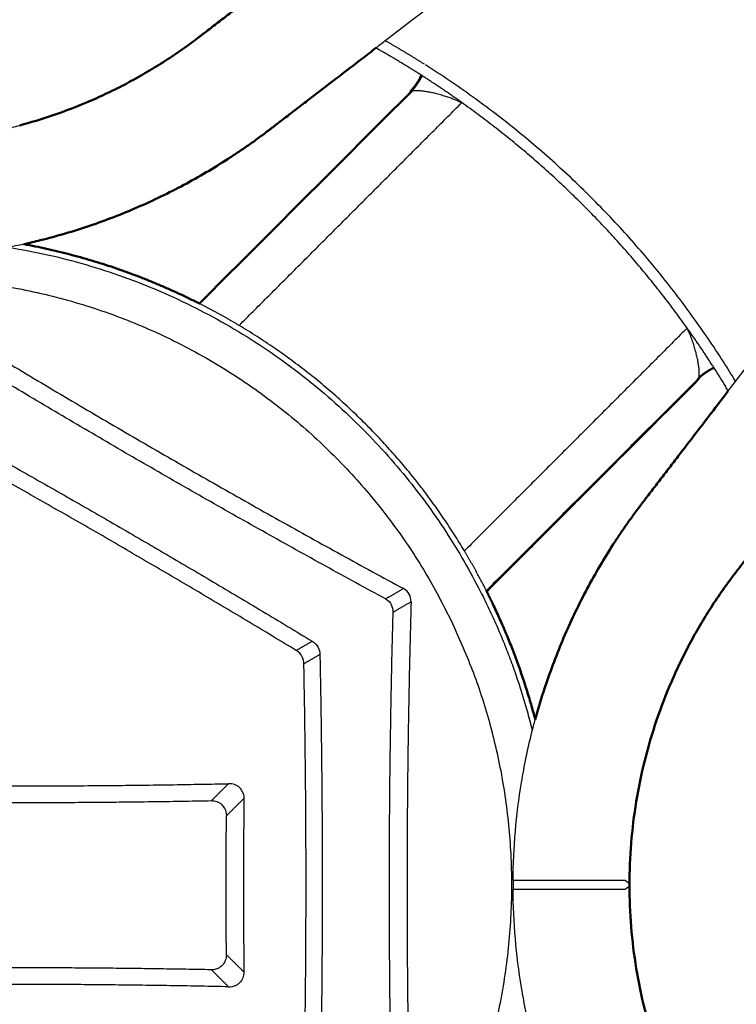
# Model space of a CAD drawing. Units: millimetres. Extents: x 0 to 1901, y 0 to 2179.
# Drawn here: x 448 to 473, y 2012 to 2046 of the extents above; entities that cross this region are included whole.
import ezdxf

# ---------------------------------------------------------------- set-up
doc = ezdxf.new("R2010")
doc.units = ezdxf.units.MM
doc.header["$MEASUREMENT"] = 0
doc.layers.add('PROIEZIONI 2D$Visible$Curves', color=7, linetype='Continuous', true_color=0x000000)
doc.layers.add('PROIEZIONI 2D$Visible$SceneSilhouetteCurves', color=7, linetype='Continuous', lineweight=50, true_color=0x000000)

msp = doc.modelspace()

# ---------------------------------------------------------------- linework, layer by layer
at = {"layer": 'PROIEZIONI 2D$Visible$Curves', "color": 151, "lineweight": -3, "true_color": 0x66b2ff}
for points, knots in [([(482.3, 2061.587), (481.248, 2060.78), (480.196, 2059.973), (479.144, 2059.165), (478.092, 2058.358), (477.039, 2057.551), (475.987, 2056.743), (474.935, 2055.936), (473.883, 2055.129), (472.831, 2054.321), (471.779, 2053.514), (470.727, 2052.707), (469.674, 2051.9), (468.622, 2051.092), (467.57, 2050.285), (466.518, 2049.478), (465.992, 2049.074), (465.466, 2048.67), (464.94, 2048.267), (464.414, 2047.863), (463.888, 2047.459), (463.362, 2047.056), (462.836, 2046.652), (462.309, 2046.248), (461.783, 2045.845), (461.52, 2045.643), (461.257, 2045.441), (460.994, 2045.239), (460.892, 2045.16), (460.789, 2045.082), (460.686, 2045.003)], [0, 0, 0, 0, 3.978508, 3.978508, 3.978508, 7.957025, 7.957025, 7.957025, 11.935541, 11.935541, 11.935541, 15.914057, 15.914057, 15.914057, 19.892574, 19.892574, 19.892574, 21.881832, 21.881832, 21.881832, 23.87109, 23.87109, 23.87109, 25.860348, 25.860348, 25.860348, 26.854977, 26.854977, 26.854977, 27.243444, 27.243444, 27.243444, 27.243444]), ([(472.799, 2033.223), (472.829, 2033.263), (472.86, 2033.303), (472.891, 2033.343), (473.093, 2033.606), (473.294, 2033.869), (473.496, 2034.132), (473.9, 2034.658), (474.304, 2035.184), (474.707, 2035.71), (475.111, 2036.236), (475.514, 2036.762), (475.918, 2037.288), (476.322, 2037.814), (476.725, 2038.34), (477.129, 2038.867), (477.936, 2039.919), (478.744, 2040.971), (479.551, 2042.023), (480.358, 2043.075), (481.166, 2044.127), (481.973, 2045.179), (482.78, 2046.232), (483.587, 2047.284), (484.395, 2048.336), (485.202, 2049.388), (486.009, 2050.44), (486.817, 2051.492), (487.624, 2052.544), (488.431, 2053.597), (489.239, 2054.649)], [18.964219, 18.964219, 18.964219, 18.964219, 19.115151, 19.115151, 19.115151, 20.10978, 20.10978, 20.10978, 22.099038, 22.099038, 22.099038, 24.088296, 24.088296, 24.088296, 26.077554, 26.077554, 26.077554, 30.056071, 30.056071, 30.056071, 34.034587, 34.034587, 34.034587, 38.013103, 38.013103, 38.013103, 41.99162, 41.99162, 41.99162, 45.970136, 45.970136, 45.970136, 45.970136]), ([(443.9, 2041.749), (444.86, 2041.749), (445.819, 2041.827), (446.766, 2041.984), (447.24, 2042.062), (447.71, 2042.159), (448.176, 2042.276), (448.264, 2042.298), (448.351, 2042.321), (448.439, 2042.344)], [0, 0, 0, 0, 2.882813, 2.882813, 2.882813, 4.323019, 4.323019, 4.323019, 4.594804, 4.594804, 4.594804, 4.594804]), ([(448.585, 2038.263), (448.198, 2038.177), (447.809, 2038.102), (447.419, 2038.037), (446.306, 2037.853), (445.178, 2037.757), (444.05, 2037.749)], [41.243738, 41.243738, 41.243738, 41.243738, 42.432114, 42.432114, 42.432114, 45.820252, 45.820252, 45.820252, 45.820252]), ([(465.401, 2016.399), (465.408, 2017.527), (465.505, 2018.654), (465.689, 2019.767), (465.784, 2020.348), (465.904, 2020.926), (466.047, 2021.497), (466.084, 2021.643), (466.122, 2021.788), (466.162, 2021.933)], [0.149876, 0.149876, 0.149876, 0.149876, 3.538014, 3.538014, 3.538014, 5.305548, 5.305548, 5.305548, 5.75675, 5.75675, 5.75675, 5.75675]), ([(466.896, 2016.399), (466.491, 2016.399), (465.714, 2016.399), (465.401, 2016.399), (465.401, 2016.399)], [3.03096, 3.03096, 3.03096, 3.03096, 4.357561, 5.805903, 5.805903, 5.805903, 5.805903]), ([(469.251, 2016.399), (469.076, 2016.399), (468.424, 2016.399), (467.42, 2016.399), (466.934, 2016.399), (466.896, 2016.399)], [-11.620162, -11.620162, -11.620162, -11.620162, -10.167642, -8.715121, -8.589202, -8.589202, -8.589202, -8.589202]), ([(466.162, 2010.561), (466.123, 2010.707), (466.084, 2010.853), (466.047, 2011), (465.904, 2011.572), (465.784, 2012.149), (465.689, 2012.73), (465.505, 2013.843), (465.408, 2014.97), (465.401, 2016.099)], [40.210004, 40.210004, 40.210004, 40.210004, 40.66458, 40.66458, 40.66458, 42.432114, 42.432114, 42.432114, 45.820252, 45.820252, 45.820252, 45.820252]), ([(469.251, 2016.099), (469.075, 2016.099), (468.424, 2016.099), (466.98, 2016.099), (465.728, 2016.099), (465.401, 2016.099), (465.401, 2016.099)], [0, 0, 0, 0, 1.452489, 2.904978, 4.357466, 5.805776, 5.805776, 5.805776, 5.805776])]:
    msp.add_open_spline(points, degree=3, knots=knots, dxfattribs=at)
at = {"layer": 'PROIEZIONI 2D$Visible$Curves', "color": 151, "true_color": 0x66b2ff}
for points, knots in [([(448.439, 2042.344), (448.815, 2042.444), (449.188, 2042.557), (449.557, 2042.682), (450.011, 2042.837), (450.459, 2043.01), (450.9, 2043.2), (451.12, 2043.296), (451.338, 2043.396), (451.554, 2043.5), (451.77, 2043.605), (451.984, 2043.713), (452.196, 2043.826), (452.407, 2043.94), (452.617, 2044.057), (452.824, 2044.179), (453.03, 2044.3), (453.235, 2044.426), (453.436, 2044.556), (453.537, 2044.621), (453.637, 2044.687), (453.737, 2044.754), (453.836, 2044.821), (453.935, 2044.889), (454.033, 2044.959), (454.132, 2045.028), (454.229, 2045.098), (454.326, 2045.169), (454.374, 2045.204), (454.422, 2045.24), (454.47, 2045.276), (454.494, 2045.294), (454.518, 2045.313), (454.542, 2045.33), (454.565, 2045.348), (454.588, 2045.366), (454.613, 2045.385), (454.629, 2045.397), (454.646, 2045.41), (454.663, 2045.423), (454.679, 2045.436), (454.696, 2045.448), (454.712, 2045.461), (454.745, 2045.486), (454.778, 2045.511), (454.811, 2045.536), (454.876, 2045.587), (454.942, 2045.637), (455.008, 2045.688), (455.074, 2045.738), (455.139, 2045.789), (455.205, 2045.839), (455.271, 2045.89), (455.337, 2045.94), (455.402, 2045.991), (455.534, 2046.091), (455.665, 2046.192), (455.797, 2046.293), (455.929, 2046.394), (456.06, 2046.495), (456.192, 2046.596), (456.338, 2046.709), (456.485, 2046.821), (456.632, 2046.934)], [4.594804, 4.594804, 4.594804, 4.594804, 5.763225, 5.763225, 5.763225, 7.203432, 7.203432, 7.203432, 7.923384, 7.923384, 7.923384, 8.643336, 8.643336, 8.643336, 9.363287, 9.363287, 9.363287, 10.083239, 10.083239, 10.083239, 10.443196, 10.443196, 10.443196, 10.803153, 10.803153, 10.803153, 11.16311, 11.16311, 11.16311, 11.343086, 11.343086, 11.343086, 11.433074, 11.433074, 11.433074, 11.523061, 11.523061, 11.523061, 11.585226, 11.585226, 11.585226, 11.64739, 11.64739, 11.64739, 11.771719, 11.771719, 11.771719, 12.020376, 12.020376, 12.020376, 12.269033, 12.269033, 12.269033, 12.517691, 12.517691, 12.517691, 13.015005, 13.015005, 13.015005, 13.51232, 13.51232, 13.51232, 14.06764, 14.06764, 14.06764, 14.06764]), ([(460.686, 2045.003), (460.526, 2044.88), (460.365, 2044.757), (460.205, 2044.634), (459.942, 2044.432), (459.679, 2044.23), (459.416, 2044.028), (459.153, 2043.827), (458.89, 2043.625), (458.627, 2043.423), (458.495, 2043.322), (458.364, 2043.221), (458.232, 2043.12), (458.101, 2043.019), (457.969, 2042.918), (457.838, 2042.817), (457.772, 2042.767), (457.706, 2042.716), (457.641, 2042.666), (457.575, 2042.616), (457.509, 2042.565), (457.443, 2042.515), (457.378, 2042.464), (457.312, 2042.414), (457.246, 2042.363), (457.213, 2042.338), (457.18, 2042.313), (457.147, 2042.288), (457.131, 2042.275), (457.115, 2042.262), (457.098, 2042.25), (457.082, 2042.237), (457.065, 2042.224), (457.049, 2042.212), (457.019, 2042.189), (456.99, 2042.167), (456.961, 2042.145), (456.932, 2042.123), (456.902, 2042.1), (456.873, 2042.078), (456.814, 2042.034), (456.755, 2041.99), (456.696, 2041.947), (456.577, 2041.859), (456.457, 2041.773), (456.337, 2041.689), (456.217, 2041.604), (456.095, 2041.52), (455.973, 2041.438), (455.851, 2041.356), (455.728, 2041.275), (455.604, 2041.195), (455.357, 2041.035), (455.106, 2040.881), (454.852, 2040.731), (454.598, 2040.582), (454.342, 2040.438), (454.082, 2040.299), (453.822, 2040.16), (453.56, 2040.027), (453.294, 2039.899), (453.029, 2039.77), (452.761, 2039.648), (452.491, 2039.531), (451.951, 2039.296), (451.401, 2039.084), (450.843, 2038.895), (450.285, 2038.706), (449.72, 2038.539), (449.148, 2038.396), (448.961, 2038.349), (448.773, 2038.305), (448.585, 2038.263)], [27.243444, 27.243444, 27.243444, 27.243444, 27.849606, 27.849606, 27.849606, 28.844236, 28.844236, 28.844236, 29.838865, 29.838865, 29.838865, 30.336179, 30.336179, 30.336179, 30.833494, 30.833494, 30.833494, 31.082151, 31.082151, 31.082151, 31.330808, 31.330808, 31.330808, 31.579465, 31.579465, 31.579465, 31.703794, 31.703794, 31.703794, 31.765958, 31.765958, 31.765958, 31.828123, 31.828123, 31.828123, 31.938563, 31.938563, 31.938563, 32.049004, 32.049004, 32.049004, 32.269884, 32.269884, 32.269884, 32.711652, 32.711652, 32.711652, 33.153419, 33.153419, 33.153419, 33.595187, 33.595187, 33.595187, 34.478767, 34.478767, 34.478767, 35.362348, 35.362348, 35.362348, 36.245929, 36.245929, 36.245929, 37.129511, 37.129511, 37.129511, 38.897046, 38.897046, 38.897046, 40.66458, 40.66458, 40.66458, 41.243738, 41.243738, 41.243738, 41.243738]), ([(466.162, 2021.933), (466.277, 2022.356), (466.405, 2022.776), (466.546, 2023.191), (466.736, 2023.749), (466.948, 2024.299), (467.182, 2024.84), (467.299, 2025.11), (467.422, 2025.378), (467.55, 2025.643), (467.678, 2025.908), (467.812, 2026.171), (467.95, 2026.43), (468.089, 2026.69), (468.233, 2026.947), (468.383, 2027.201), (468.532, 2027.455), (468.687, 2027.705), (468.846, 2027.953), (468.926, 2028.077), (469.007, 2028.2), (469.089, 2028.322), (469.172, 2028.444), (469.255, 2028.565), (469.34, 2028.686), (469.425, 2028.806), (469.511, 2028.925), (469.598, 2029.044), (469.642, 2029.103), (469.686, 2029.162), (469.73, 2029.221), (469.752, 2029.251), (469.774, 2029.28), (469.796, 2029.309), (469.819, 2029.339), (469.841, 2029.368), (469.863, 2029.397), (469.876, 2029.414), (469.889, 2029.43), (469.901, 2029.447), (469.914, 2029.463), (469.926, 2029.48), (469.939, 2029.496), (469.964, 2029.529), (469.989, 2029.562), (470.015, 2029.595), (470.065, 2029.66), (470.116, 2029.726), (470.166, 2029.792), (470.217, 2029.858), (470.267, 2029.923), (470.317, 2029.989), (470.368, 2030.055), (470.418, 2030.121), (470.469, 2030.186), (470.57, 2030.318), (470.671, 2030.449), (470.772, 2030.581), (470.872, 2030.712), (470.973, 2030.844), (471.074, 2030.975), (471.276, 2031.239), (471.478, 2031.502), (471.68, 2031.765), (471.882, 2032.028), (472.083, 2032.291), (472.285, 2032.554), (472.456, 2032.777), (472.628, 2033), (472.799, 2033.223)], [5.75675, 5.75675, 5.75675, 5.75675, 7.073082, 7.073082, 7.073082, 8.840617, 8.840617, 8.840617, 9.724198, 9.724198, 9.724198, 10.60778, 10.60778, 10.60778, 11.491361, 11.491361, 11.491361, 12.374941, 12.374941, 12.374941, 12.816709, 12.816709, 12.816709, 13.258476, 13.258476, 13.258476, 13.700244, 13.700244, 13.700244, 13.921124, 13.921124, 13.921124, 14.031565, 14.031565, 14.031565, 14.142005, 14.142005, 14.142005, 14.20417, 14.20417, 14.20417, 14.266334, 14.266334, 14.266334, 14.390662, 14.390662, 14.390662, 14.63932, 14.63932, 14.63932, 14.887977, 14.887977, 14.887977, 15.136634, 15.136634, 15.136634, 15.633949, 15.633949, 15.633949, 16.131263, 16.131263, 16.131263, 17.125892, 17.125892, 17.125892, 18.120522, 18.120522, 18.120522, 18.964219, 18.964219, 18.964219, 18.964219]), ([(474.816, 2029.281), (474.626, 2029.034), (474.437, 2028.787), (474.247, 2028.54), (474.147, 2028.409), (474.046, 2028.277), (473.945, 2028.146), (473.844, 2028.014), (473.743, 2027.882), (473.642, 2027.751), (473.592, 2027.685), (473.541, 2027.619), (473.491, 2027.554), (473.44, 2027.488), (473.39, 2027.422), (473.339, 2027.356), (473.289, 2027.291), (473.238, 2027.225), (473.188, 2027.159), (473.163, 2027.126), (473.137, 2027.093), (473.112, 2027.061), (473.1, 2027.044), (473.087, 2027.028), (473.074, 2027.011), (473.062, 2026.995), (473.048, 2026.977), (473.036, 2026.962), (473.017, 2026.937), (473, 2026.914), (472.982, 2026.89), (472.964, 2026.867), (472.946, 2026.843), (472.928, 2026.819), (472.891, 2026.77), (472.856, 2026.722), (472.82, 2026.674), (472.749, 2026.578), (472.679, 2026.48), (472.61, 2026.382), (472.541, 2026.284), (472.473, 2026.185), (472.406, 2026.086), (472.339, 2025.986), (472.273, 2025.886), (472.208, 2025.785), (472.078, 2025.583), (471.952, 2025.379), (471.83, 2025.172), (471.708, 2024.965), (471.591, 2024.756), (471.478, 2024.544), (471.365, 2024.333), (471.256, 2024.119), (471.152, 2023.903), (471.047, 2023.687), (470.947, 2023.468), (470.852, 2023.248), (470.661, 2022.808), (470.488, 2022.36), (470.334, 2021.905), (470.18, 2021.451), (470.044, 2020.99), (469.927, 2020.524), (469.811, 2020.059), (469.713, 2019.589), (469.635, 2019.115), (469.479, 2018.168), (469.4, 2017.208), (469.4, 2016.248)], [28.905459, 28.905459, 28.905459, 28.905459, 29.838873, 29.838873, 29.838873, 30.336187, 30.336187, 30.336187, 30.833502, 30.833502, 30.833502, 31.082159, 31.082159, 31.082159, 31.330816, 31.330816, 31.330816, 31.579473, 31.579473, 31.579473, 31.703802, 31.703802, 31.703802, 31.765966, 31.765966, 31.765966, 31.828131, 31.828131, 31.828131, 31.918119, 31.918119, 31.918119, 32.008106, 32.008106, 32.008106, 32.188083, 32.188083, 32.188083, 32.54804, 32.54804, 32.54804, 32.907997, 32.907997, 32.907997, 33.267953, 33.267953, 33.267953, 33.987905, 33.987905, 33.987905, 34.707856, 34.707856, 34.707856, 35.427808, 35.427808, 35.427808, 36.14776, 36.14776, 36.14776, 37.587967, 37.587967, 37.587967, 39.028173, 39.028173, 39.028173, 40.468379, 40.468379, 40.468379, 43.351192, 43.351192, 43.351192, 43.351192]), ([(469.4, 2016.249), (469.4, 2015.289), (469.479, 2014.329), (469.635, 2013.382), (469.713, 2012.909), (469.811, 2012.438), (469.927, 2011.973), (470.044, 2011.507), (470.18, 2011.046), (470.334, 2010.592), (470.488, 2010.137), (470.661, 2009.689), (470.852, 2009.249), (470.947, 2009.029), (471.047, 2008.81), (471.152, 2008.594), (471.256, 2008.378), (471.365, 2008.164), (471.478, 2007.953), (471.591, 2007.741), (471.708, 2007.532), (471.83, 2007.325), (471.952, 2007.118), (472.078, 2006.914), (472.208, 2006.712), (472.273, 2006.611), (472.339, 2006.511), (472.406, 2006.412), (472.473, 2006.312), (472.541, 2006.213), (472.61, 2006.115), (472.679, 2006.017), (472.749, 2005.919), (472.82, 2005.823), (472.856, 2005.775), (472.891, 2005.727), (472.928, 2005.679), (472.946, 2005.654), (472.964, 2005.63), (472.982, 2005.607), (473, 2005.583), (473.017, 2005.56), (473.036, 2005.535), (473.048, 2005.52), (473.062, 2005.503), (473.074, 2005.486), (473.087, 2005.469), (473.1, 2005.453), (473.112, 2005.437), (473.137, 2005.404), (473.163, 2005.371), (473.188, 2005.338), (473.238, 2005.272), (473.289, 2005.206), (473.339, 2005.141), (473.39, 2005.075), (473.44, 2005.009), (473.491, 2004.943), (473.541, 2004.878), (473.592, 2004.812), (473.642, 2004.746), (473.743, 2004.615), (473.844, 2004.483), (473.945, 2004.352), (474.046, 2004.22), (474.147, 2004.089), (474.247, 2003.957), (474.438, 2003.709), (474.628, 2003.461), (474.819, 2003.213)], [0, 0, 0, 0, 2.882813, 2.882813, 2.882813, 4.323019, 4.323019, 4.323019, 5.763225, 5.763225, 5.763225, 7.203432, 7.203432, 7.203432, 7.923384, 7.923384, 7.923384, 8.643336, 8.643336, 8.643336, 9.363287, 9.363287, 9.363287, 10.083239, 10.083239, 10.083239, 10.443196, 10.443196, 10.443196, 10.803153, 10.803153, 10.803153, 11.16311, 11.16311, 11.16311, 11.343086, 11.343086, 11.343086, 11.433074, 11.433074, 11.433074, 11.523061, 11.523061, 11.523061, 11.585226, 11.585226, 11.585226, 11.64739, 11.64739, 11.64739, 11.771719, 11.771719, 11.771719, 12.020376, 12.020376, 12.020376, 12.269033, 12.269033, 12.269033, 12.517691, 12.517691, 12.517691, 13.015005, 13.015005, 13.015005, 13.51232, 13.51232, 13.51232, 14.450429, 14.450429, 14.450429, 14.450429])]:
    msp.add_open_spline(points, degree=3, knots=knots, dxfattribs=at)
at = {"layer": 'PROIEZIONI 2D$Visible$Curves', "color": 59, "lineweight": -3, "true_color": 0x664c28}
for points, weights in [([(462.352, 2044.444), (461.689, 2044.863), (461.007, 2045.251)], [0.854883682302, 0.85507716091, 0.855742122639]), ([(473.05, 2033.551), (468.992, 2040.233), (462.39, 2044.42)], [0.897955391513, 0.853083047254, 0.854872943969]), ([(463.638, 2043.127), (463.636, 2043.129), (463.634, 2043.13)], [0.733966083125, 0.733965150525, 0.733964221349]), ([(471.383, 2035.383), (468.162, 2039.907), (463.638, 2043.127)], [0.759498733828, 0.736271286242, 0.733966083125]), ([(448.076, 2038.156), (459.177, 2036.345), (464.283, 2026.323)], [0.860412602803, 0.823037099838, 0.989318836092]), ([(444.765, 2036.175), (453.062, 2031.064), (461.634, 2026.43)], [1, 0.998406659771, 1]), ([(455.983, 2035.47), (455.314, 2035.87), (454.618, 2036.223)], [0.866732963473, 0.870499513451, 0.875342494273]), ([(461.018, 2026.075), (452.764, 2030.548), (444.765, 2035.464)], [1, 0.998526885224, 1]), ([(463.728, 2027.725), (460.832, 2032.575), (455.983, 2035.471)], [0.964447983218, 0.884074844045, 0.861953792261]), ([(471.385, 2035.379), (471.384, 2035.381), (471.383, 2035.383)], [0.85463035625, 0.854632548064, 0.854634744338]), ([(471.385, 2035.379), (471.384, 2035.381), (471.383, 2035.383)], [0.759519716246, 0.759509222904, 0.759498733828]), ([(471.385, 2035.379), (471.387, 2035.378), (471.388, 2035.376)], [0.891465541603, 0.891466732571, 0.891467927197]), ([(444.764, 2032.554), (451.715, 2028.732), (458.498, 2024.62)], [1, 0.999115702661, 1]), ([(457.949, 2024.303), (451.434, 2028.245), (444.764, 2031.92)], [1, 0.999182911962, 1]), ([(464.455, 2026.41), (464.113, 2027.08), (463.728, 2027.725)], [0.874932471063, 0.870310938045, 0.866688445536]), ([(464.283, 2026.323), (465.447, 2024.038), (466.06, 2021.547)], [0.874932471063, 0.891225596387, 0.919935810145]), ([(464.481, 2026.359), (464.468, 2026.385), (464.455, 2026.41)], [0.990333858852, 0.989825402425, 0.989318836092]), ([(461.894, 2025.98), (461.616, 2016.239), (461.889, 2006.498)], [1, 0.998406659771, 1]), ([(461.274, 2006.854), (461.021, 2016.239), (461.278, 2025.625)], [1, 0.998526834437, 1]), ([(453.969, 1997.659), (472.069, 2006.882), (463.328, 2025.218)], [0.989318836456, 0.712548464547, 0.999999999618]), ([(458.758, 2024.171), (458.923, 2016.24), (458.754, 2008.31)], [1, 0.999115638189, 1]), ([(458.283, 2016.24), (458.284, 2020.048), (458.208, 2023.853)], [1, 0.999795699111, 1]), ([(440.482, 2019.733), (448.056, 2019.572), (455.62, 2019.729)], [1, 0.999116648518, 1]), ([(455.019, 2019.135), (448.049, 2019.002), (441.071, 2019.138)], [1, 0.999252504092, 1]), ([(456.146, 2019.221), (456.133, 2017.731), (456.133, 2016.241)], [1, 0.99996404677, 1]), ([(455.545, 2013.854), (455.529, 2016.241), (455.546, 2018.627)], [1, 0.999908179758, 1]), ([(456.133, 2016.241), (456.133, 2014.75), (456.145, 2013.26)], [0.999928094934, 0.999928094984, 1]), ([(458.205, 2008.627), (458.283, 2012.432), (458.283, 2016.24)], [1, 0.999795699104, 1]), ([(441.069, 2013.35), (448.048, 2013.483), (455.018, 2013.347)], [1, 0.999252504094, 1]), ([(455.618, 2012.752), (448.054, 2012.913), (440.481, 2012.756)], [1, 0.999116648494, 1])]:
    msp.add_rational_spline(points, weights, degree=2, dxfattribs=at)
for points, weights, knots in [([(463.634, 2043.13), (463.136, 2043.485), (462.624, 2043.821), (461.675, 2044.445), (460.685, 2045.002)], [0.733964221349, 0.733712096923, 0.733712096923, 0.733712096923, 0.734581828904], [77.042079, 77.042079, 77.042079, 78.256875, 78.256875, 80.513131, 80.513131, 80.513131]), ([(435.031, 2034.827), (435.277, 2034.952), (435.526, 2035.071), (454.353, 2044.046), (463.328, 2025.218)], [0.989318836092, 0.994558316634, 1, 0.707106781187, 1], [97.678747, 97.678747, 97.678747, 98.287444, 98.287444, 131.049925, 131.049925, 131.049925]), ([(472.798, 2033.221), (472.454, 2033.795), (472.087, 2034.354), (471.747, 2034.871), (471.388, 2035.375)], [0.771962847581, 0.768407915638, 0.765183370443, 0.762223243426, 0.759541540221], [63.402477, 63.402477, 63.402477, 64.684594, 64.684594, 65.961176, 65.961176, 65.961176])]:
    msp.add_rational_spline(points, weights, degree=2, knots=knots, dxfattribs=at)
at = {"layer": 'PROIEZIONI 2D$Visible$Curves', "color": 59, "true_color": 0x664b21}
for points, weights, degree in [([(461.869, 2043.511), (462.025, 2043.668), (462.153, 2043.856), (462.243, 2044.071)], [0.99999999998, 0.941229030093, 0.895681806981, 0.863358330644], 3), ([(461.92, 2043.526), (461.918, 2043.525), (461.916, 2043.523)], [0.999274267454, 0.999635851553, 1], 2), ([(472.305, 2034.016), (472.009, 2033.886), (471.78, 2033.658)], [0.950324189457, 0.958547157164, 1], 2)]:
    msp.add_rational_spline(points, weights, degree=degree, dxfattribs=at)
at = {"layer": 'PROIEZIONI 2D$Visible$Curves', "color": 59, "lineweight": -3, "true_color": 0x664b21}
msp.add_rational_spline([(462.274, 2044.048), (462.144, 2043.755), (461.92, 2043.526)], [0.950324185398, 0.958474911029, 0.999274267454], degree=2, dxfattribs=at)
at = {"layer": 'PROIEZIONI 2D$Visible$Curves', "color": 59, "true_color": 0x664b21}
for points, degree in [([(461.916, 2043.523), (458.267, 2039.873), (454.617, 2036.224)], 2), ([(461.916, 2043.523), (461.893, 2043.517), (461.869, 2043.511)], 2), ([(461.92, 2043.525), (461.918, 2043.524), (461.917, 2043.523), (461.916, 2043.523)], 3), ([(464.493, 2026.336), (468.131, 2029.974), (471.768, 2033.611)], 2), ([(471.768, 2033.611), (471.774, 2033.635), (471.78, 2033.658)], 2)]:
    msp.add_open_spline(points, degree=degree, dxfattribs=at)
at = {"layer": 'PROIEZIONI 2D$Visible$Curves', "color": 59, "lineweight": -3, "true_color": 0x664b21}
for points, knots in [([(461.92, 2043.525), (461.925, 2043.527), (461.931, 2043.53), (461.947, 2043.535), (461.957, 2043.537), (461.975, 2043.54), (461.982, 2043.541), (462.012, 2043.544), (462.037, 2043.545), (462.095, 2043.545), (462.128, 2043.544), (462.181, 2043.541), (462.199, 2043.539), (462.238, 2043.536), (462.258, 2043.534), (462.299, 2043.529), (462.32, 2043.526), (462.364, 2043.52), (462.387, 2043.517), (462.434, 2043.509), (462.459, 2043.505), (462.51, 2043.496), (462.536, 2043.491), (462.589, 2043.48), (462.616, 2043.474), (462.671, 2043.462), (462.699, 2043.455), (462.755, 2043.441), (462.784, 2043.434), (462.842, 2043.419), (462.871, 2043.411), (462.931, 2043.394), (462.96, 2043.385), (463.021, 2043.367), (463.051, 2043.357), (463.128, 2043.332), (463.174, 2043.316), (463.268, 2043.283), (463.315, 2043.265), (463.401, 2043.231), (463.44, 2043.215), (463.506, 2043.187), (463.533, 2043.176), (463.585, 2043.153), (463.609, 2043.141), (463.634, 2043.13)], [0.02065, 0.02065, 0.02065, 0.02065, 0.110076, 0.110076, 0.220151, 0.220151, 0.282305, 0.282305, 0.469178, 0.469178, 0.657677, 0.657677, 0.752544, 0.752544, 0.847802, 0.847802, 0.943433, 0.943433, 1.039406, 1.039406, 1.140315, 1.140315, 1.24152, 1.24152, 1.342978, 1.342978, 1.444635, 1.444635, 1.546441, 1.546441, 1.648341, 1.648341, 1.750282, 1.750282, 1.852212, 1.852212, 2.007401, 2.007401, 2.162281, 2.162281, 2.292338, 2.292338, 2.381439, 2.381439, 2.464566, 2.464566, 2.464566, 2.464566]), ([(471.78, 2033.658), (471.784, 2033.665), (471.787, 2033.672), (471.792, 2033.69), (471.794, 2033.7), (471.797, 2033.72), (471.798, 2033.728), (471.801, 2033.756), (471.802, 2033.776), (471.803, 2033.822), (471.802, 2033.847), (471.8, 2033.892), (471.799, 2033.911), (471.796, 2033.95), (471.794, 2033.971), (471.79, 2034.014), (471.787, 2034.037), (471.781, 2034.083), (471.778, 2034.107), (471.77, 2034.156), (471.766, 2034.181), (471.757, 2034.233), (471.752, 2034.259), (471.741, 2034.313), (471.735, 2034.341), (471.723, 2034.397), (471.716, 2034.425), (471.703, 2034.482), (471.696, 2034.51), (471.681, 2034.567), (471.673, 2034.596), (471.657, 2034.655), (471.648, 2034.684), (471.63, 2034.744), (471.621, 2034.774), (471.602, 2034.834), (471.592, 2034.864), (471.571, 2034.924), (471.56, 2034.955), (471.538, 2035.016), (471.527, 2035.046), (471.503, 2035.107), (471.491, 2035.137), (471.471, 2035.186), (471.464, 2035.204), (471.445, 2035.249), (471.433, 2035.275), (471.41, 2035.327), (471.399, 2035.351), (471.388, 2035.376)], [0, 0, 0, 0, 0.110123, 0.110123, 0.220246, 0.220246, 0.297908, 0.297908, 0.448237, 0.448237, 0.599614, 0.599614, 0.701546, 0.701546, 0.80394, 0.80394, 0.906779, 0.906779, 1.010029, 1.010029, 1.113675, 1.113675, 1.217647, 1.217647, 1.321897, 1.321897, 1.42637, 1.42637, 1.527072, 1.527072, 1.627876, 1.627876, 1.72873, 1.72873, 1.829584, 1.829584, 1.930372, 1.930372, 2.031062, 2.031062, 2.131609, 2.131609, 2.231974, 2.231974, 2.292125, 2.292125, 2.381251, 2.381251, 2.463907, 2.463907, 2.463907, 2.463907])]:
    msp.add_open_spline(points, degree=3, knots=knots, dxfattribs=at)
for points in [[(455.983, 2035.471), (459.811, 2039.3), (463.639, 2043.128)], [(471.385, 2035.382), (467.557, 2031.554), (463.729, 2027.726)], [(464.482, 2026.361), (468.131, 2030.01), (471.78, 2033.658)]]:
    msp.add_open_spline(points, degree=2, dxfattribs=at)
at = {"layer": 'PROIEZIONI 2D$Visible$Curves', "color": 59, "true_color": 0x664c28}
for points, weights in [([(454.617, 2036.223), (451.748, 2037.676), (448.586, 2038.262)], [0.857065320315, 0.849243970962, 0.858841394349]), ([(454.618, 2036.223), (454.617, 2036.223), (454.617, 2036.223)], [0.875342494273, 0.875347917166, 0.87535334141])]:
    msp.add_rational_spline(points, weights, degree=2, dxfattribs=at)
at = {"layer": 'PROIEZIONI 2D$Visible$Curves', "color": 59, "lineweight": -3, "true_color": 0x664c28}
for points, degree in [([(461.634, 2026.43), (461.326, 2026.252), (461.018, 2026.075)], 2), ([(461.894, 2025.98), (461.899, 2026.164), (461.796, 2026.343), (461.634, 2026.43)], 3), ([(461.018, 2026.075), (461.107, 2026.027), (461.178, 2025.951), (461.224, 2025.862)], 3), ([(461.278, 2025.625), (461.28, 2025.708), (461.261, 2025.789), (461.224, 2025.862)], 3), ([(461.278, 2025.625), (461.586, 2025.802), (461.894, 2025.98)], 2), ([(458.498, 2024.62), (458.223, 2024.462), (457.949, 2024.303)], 2), ([(458.498, 2024.62), (458.584, 2024.568), (458.654, 2024.492), (458.699, 2024.403)], 3), ([(458.149, 2024.086), (458.104, 2024.175), (458.035, 2024.251), (457.949, 2024.303)], 3), ([(458.208, 2023.853), (458.483, 2024.012), (458.758, 2024.171)], 2), ([(458.699, 2024.403), (458.735, 2024.332), (458.756, 2024.252), (458.758, 2024.171)], 3), ([(458.208, 2023.853), (458.207, 2023.935), (458.186, 2024.015), (458.149, 2024.086)], 3), ([(455.62, 2019.729), (455.32, 2019.432), (455.019, 2019.135)], 2), ([(456.088, 2019.474), (456.127, 2019.397), (456.147, 2019.309), (456.146, 2019.221)], 3), ([(455.546, 2018.627), (455.846, 2018.924), (456.146, 2019.221)], 2), ([(455.487, 2018.878), (455.526, 2018.802), (455.546, 2018.714), (455.546, 2018.627)], 3), ([(456.145, 2013.26), (455.845, 2013.557), (455.545, 2013.854)], 2), ([(455.018, 2013.347), (455.112, 2013.345), (455.208, 2013.365), (455.291, 2013.407)], 3), ([(455.018, 2013.347), (455.318, 2013.05), (455.618, 2012.752)], 2), ([(455.618, 2012.752), (455.712, 2012.75), (455.809, 2012.77), (455.892, 2012.812)], 3)]:
    msp.add_open_spline(points, degree=degree, dxfattribs=at)
at = {"layer": 'PROIEZIONI 2D$Visible$Curves', "color": 59, "true_color": 0x664c28}
msp.add_rational_spline([(466.161, 2021.932), (465.625, 2023.974), (464.716, 2025.88), (464.601, 2026.121), (464.481, 2026.359)], [0.934477025697, 0.962415652107, 1, 0.995084432452, 0.990333858852], degree=2, knots=[-145.226097, -145.226097, -145.226097, -140.712021, -140.712021, -140.121635, -140.121635, -140.121635], dxfattribs=at)
at = {"layer": 'PROIEZIONI 2D$Visible$Curves', "color": 59, "lineweight": -3, "true_color": 0x664c28}
for points, knots in [([(456.088, 2019.474), (456.065, 2019.519), (455.955, 2019.672), (455.758, 2019.732), (455.62, 2019.729)], [0.2758395, 0.2758395, 0.2758395, 0.2758395, 0.4395779, 0.8791556, 0.8791556, 0.8791556, 0.8791556]), ([(455.487, 2018.878), (455.464, 2018.924), (455.354, 2019.077), (455.158, 2019.137), (455.019, 2019.135)], [0.2749261, 0.2749261, 0.2749261, 0.2749261, 0.4390641, 0.8781281, 0.8781281, 0.8781281, 0.8781281]), ([(455.545, 2013.854), (455.545, 2013.716), (455.478, 2013.529), (455.33, 2013.427), (455.291, 2013.407)], [0, 0, 0, 0, 0.4390826, 0.580251, 0.580251, 0.580251, 0.580251]), ([(456.145, 2013.26), (456.146, 2013.121), (456.079, 2012.934), (455.931, 2012.832), (455.892, 2012.812)], [0, 0, 0, 0, 0.4395966, 0.5802656, 0.5802656, 0.5802656, 0.5802656])]:
    msp.add_open_spline(points, degree=3, knots=knots, dxfattribs=at)
at = {"layer": 'PROIEZIONI 2D$Visible$Curves', "color": 151, "lineweight": -3, "true_color": 0x66b2ff}
for points, degree in [([(465.4, 2016.399), (465.4, 2016.249), (465.4, 2016.099)], 2), ([(469.4, 2016.249), (469.399, 2016.299), (469.349, 2016.347), (469.251, 2016.399)], 3), ([(469.4, 2016.248), (469.399, 2016.198), (469.349, 2016.15), (469.251, 2016.099)], 3)]:
    msp.add_open_spline(points, degree=degree, dxfattribs=at)
at = {"layer": 'PROIEZIONI 2D$Visible$SceneSilhouetteCurves', "color": 151, "true_color": 0x66b2ff}
for points, knots in [([(448.439, 2042.344), (448.815, 2042.444), (449.188, 2042.557), (449.557, 2042.682), (450.011, 2042.837), (450.459, 2043.01), (450.9, 2043.2), (451.12, 2043.296), (451.338, 2043.396), (451.554, 2043.5), (451.77, 2043.605), (451.984, 2043.713), (452.196, 2043.826), (452.407, 2043.94), (452.617, 2044.057), (452.824, 2044.179), (453.03, 2044.3), (453.235, 2044.426), (453.436, 2044.556), (453.537, 2044.621), (453.637, 2044.687), (453.737, 2044.754), (453.836, 2044.821), (453.935, 2044.889), (454.033, 2044.959), (454.132, 2045.028), (454.229, 2045.098), (454.326, 2045.169), (454.374, 2045.204), (454.422, 2045.24), (454.47, 2045.276), (454.494, 2045.294), (454.518, 2045.313), (454.542, 2045.33), (454.565, 2045.348), (454.588, 2045.366), (454.613, 2045.385), (454.629, 2045.397), (454.646, 2045.41), (454.663, 2045.423), (454.679, 2045.436), (454.696, 2045.448), (454.712, 2045.461), (454.745, 2045.486), (454.778, 2045.511), (454.811, 2045.536), (454.876, 2045.587), (454.942, 2045.637), (455.008, 2045.688), (455.074, 2045.738), (455.139, 2045.789), (455.205, 2045.839), (455.271, 2045.89), (455.337, 2045.94), (455.402, 2045.991), (455.534, 2046.091), (455.665, 2046.192), (455.797, 2046.293), (455.929, 2046.394), (456.06, 2046.495), (456.192, 2046.596), (456.338, 2046.709), (456.485, 2046.821), (456.632, 2046.934)], [4.594804, 4.594804, 4.594804, 4.594804, 5.763225, 5.763225, 5.763225, 7.203432, 7.203432, 7.203432, 7.923384, 7.923384, 7.923384, 8.643336, 8.643336, 8.643336, 9.363287, 9.363287, 9.363287, 10.083239, 10.083239, 10.083239, 10.443196, 10.443196, 10.443196, 10.803153, 10.803153, 10.803153, 11.16311, 11.16311, 11.16311, 11.343086, 11.343086, 11.343086, 11.433074, 11.433074, 11.433074, 11.523061, 11.523061, 11.523061, 11.585226, 11.585226, 11.585226, 11.64739, 11.64739, 11.64739, 11.771719, 11.771719, 11.771719, 12.020376, 12.020376, 12.020376, 12.269033, 12.269033, 12.269033, 12.517691, 12.517691, 12.517691, 13.015005, 13.015005, 13.015005, 13.51232, 13.51232, 13.51232, 14.06764, 14.06764, 14.06764, 14.06764]), ([(460.686, 2045.003), (460.526, 2044.88), (460.365, 2044.757), (460.205, 2044.634), (459.942, 2044.432), (459.679, 2044.23), (459.416, 2044.028), (459.153, 2043.827), (458.89, 2043.625), (458.627, 2043.423), (458.495, 2043.322), (458.364, 2043.221), (458.232, 2043.12), (458.101, 2043.019), (457.969, 2042.918), (457.838, 2042.817), (457.772, 2042.767), (457.706, 2042.716), (457.641, 2042.666), (457.575, 2042.616), (457.509, 2042.565), (457.443, 2042.515), (457.378, 2042.464), (457.312, 2042.414), (457.246, 2042.363), (457.213, 2042.338), (457.18, 2042.313), (457.147, 2042.288), (457.131, 2042.275), (457.115, 2042.262), (457.098, 2042.25), (457.082, 2042.237), (457.065, 2042.224), (457.049, 2042.212), (457.019, 2042.189), (456.99, 2042.167), (456.961, 2042.145), (456.932, 2042.123), (456.902, 2042.1), (456.873, 2042.078), (456.814, 2042.034), (456.755, 2041.99), (456.696, 2041.947), (456.577, 2041.859), (456.457, 2041.773), (456.337, 2041.689), (456.217, 2041.604), (456.095, 2041.52), (455.973, 2041.438), (455.851, 2041.356), (455.728, 2041.275), (455.604, 2041.195), (455.357, 2041.035), (455.106, 2040.881), (454.852, 2040.731), (454.598, 2040.582), (454.342, 2040.438), (454.082, 2040.299), (453.822, 2040.16), (453.56, 2040.027), (453.294, 2039.899), (453.029, 2039.77), (452.761, 2039.648), (452.491, 2039.531), (451.951, 2039.296), (451.401, 2039.084), (450.843, 2038.895), (450.285, 2038.706), (449.72, 2038.539), (449.148, 2038.396), (448.961, 2038.349), (448.773, 2038.305), (448.585, 2038.263)], [27.243444, 27.243444, 27.243444, 27.243444, 27.849606, 27.849606, 27.849606, 28.844236, 28.844236, 28.844236, 29.838865, 29.838865, 29.838865, 30.336179, 30.336179, 30.336179, 30.833494, 30.833494, 30.833494, 31.082151, 31.082151, 31.082151, 31.330808, 31.330808, 31.330808, 31.579465, 31.579465, 31.579465, 31.703794, 31.703794, 31.703794, 31.765958, 31.765958, 31.765958, 31.828123, 31.828123, 31.828123, 31.938563, 31.938563, 31.938563, 32.049004, 32.049004, 32.049004, 32.269884, 32.269884, 32.269884, 32.711652, 32.711652, 32.711652, 33.153419, 33.153419, 33.153419, 33.595187, 33.595187, 33.595187, 34.478767, 34.478767, 34.478767, 35.362348, 35.362348, 35.362348, 36.245929, 36.245929, 36.245929, 37.129511, 37.129511, 37.129511, 38.897046, 38.897046, 38.897046, 40.66458, 40.66458, 40.66458, 41.243738, 41.243738, 41.243738, 41.243738]), ([(466.162, 2021.933), (466.277, 2022.356), (466.405, 2022.776), (466.546, 2023.191), (466.736, 2023.749), (466.948, 2024.299), (467.182, 2024.84), (467.299, 2025.11), (467.422, 2025.378), (467.55, 2025.643), (467.678, 2025.908), (467.812, 2026.171), (467.95, 2026.43), (468.089, 2026.69), (468.233, 2026.947), (468.383, 2027.201), (468.532, 2027.455), (468.687, 2027.705), (468.846, 2027.953), (468.926, 2028.077), (469.007, 2028.2), (469.089, 2028.322), (469.172, 2028.444), (469.255, 2028.565), (469.34, 2028.686), (469.425, 2028.806), (469.511, 2028.925), (469.598, 2029.044), (469.642, 2029.103), (469.686, 2029.162), (469.73, 2029.221), (469.752, 2029.251), (469.774, 2029.28), (469.796, 2029.309), (469.819, 2029.339), (469.841, 2029.368), (469.863, 2029.397), (469.876, 2029.414), (469.889, 2029.43), (469.901, 2029.447), (469.914, 2029.463), (469.926, 2029.48), (469.939, 2029.496), (469.964, 2029.529), (469.989, 2029.562), (470.015, 2029.595), (470.065, 2029.66), (470.116, 2029.726), (470.166, 2029.792), (470.217, 2029.858), (470.267, 2029.923), (470.317, 2029.989), (470.368, 2030.055), (470.418, 2030.121), (470.469, 2030.186), (470.57, 2030.318), (470.671, 2030.449), (470.772, 2030.581), (470.872, 2030.712), (470.973, 2030.844), (471.074, 2030.975), (471.276, 2031.239), (471.478, 2031.502), (471.68, 2031.765), (471.882, 2032.028), (472.083, 2032.291), (472.285, 2032.554), (472.456, 2032.777), (472.628, 2033), (472.799, 2033.223)], [5.75675, 5.75675, 5.75675, 5.75675, 7.073082, 7.073082, 7.073082, 8.840617, 8.840617, 8.840617, 9.724198, 9.724198, 9.724198, 10.60778, 10.60778, 10.60778, 11.491361, 11.491361, 11.491361, 12.374941, 12.374941, 12.374941, 12.816709, 12.816709, 12.816709, 13.258476, 13.258476, 13.258476, 13.700244, 13.700244, 13.700244, 13.921124, 13.921124, 13.921124, 14.031565, 14.031565, 14.031565, 14.142005, 14.142005, 14.142005, 14.20417, 14.20417, 14.20417, 14.266334, 14.266334, 14.266334, 14.390662, 14.390662, 14.390662, 14.63932, 14.63932, 14.63932, 14.887977, 14.887977, 14.887977, 15.136634, 15.136634, 15.136634, 15.633949, 15.633949, 15.633949, 16.131263, 16.131263, 16.131263, 17.125892, 17.125892, 17.125892, 18.120522, 18.120522, 18.120522, 18.964219, 18.964219, 18.964219, 18.964219]), ([(474.816, 2029.281), (474.626, 2029.034), (474.437, 2028.787), (474.247, 2028.54), (474.147, 2028.409), (474.046, 2028.277), (473.945, 2028.146), (473.844, 2028.014), (473.743, 2027.882), (473.642, 2027.751), (473.592, 2027.685), (473.541, 2027.619), (473.491, 2027.554), (473.44, 2027.488), (473.39, 2027.422), (473.339, 2027.356), (473.289, 2027.291), (473.238, 2027.225), (473.188, 2027.159), (473.163, 2027.126), (473.137, 2027.093), (473.112, 2027.061), (473.1, 2027.044), (473.087, 2027.028), (473.074, 2027.011), (473.062, 2026.995), (473.048, 2026.977), (473.036, 2026.962), (473.017, 2026.937), (473, 2026.914), (472.982, 2026.89), (472.964, 2026.867), (472.946, 2026.843), (472.928, 2026.819), (472.891, 2026.77), (472.856, 2026.722), (472.82, 2026.674), (472.749, 2026.578), (472.679, 2026.48), (472.61, 2026.382), (472.541, 2026.284), (472.473, 2026.185), (472.406, 2026.086), (472.339, 2025.986), (472.273, 2025.886), (472.208, 2025.785), (472.078, 2025.583), (471.952, 2025.379), (471.83, 2025.172), (471.708, 2024.965), (471.591, 2024.756), (471.478, 2024.544), (471.365, 2024.333), (471.256, 2024.119), (471.152, 2023.903), (471.047, 2023.687), (470.947, 2023.468), (470.852, 2023.248), (470.661, 2022.808), (470.488, 2022.36), (470.334, 2021.905), (470.18, 2021.451), (470.044, 2020.99), (469.927, 2020.524), (469.811, 2020.059), (469.713, 2019.589), (469.635, 2019.115), (469.479, 2018.168), (469.4, 2017.208), (469.4, 2016.248)], [28.905459, 28.905459, 28.905459, 28.905459, 29.838873, 29.838873, 29.838873, 30.336187, 30.336187, 30.336187, 30.833502, 30.833502, 30.833502, 31.082159, 31.082159, 31.082159, 31.330816, 31.330816, 31.330816, 31.579473, 31.579473, 31.579473, 31.703802, 31.703802, 31.703802, 31.765966, 31.765966, 31.765966, 31.828131, 31.828131, 31.828131, 31.918119, 31.918119, 31.918119, 32.008106, 32.008106, 32.008106, 32.188083, 32.188083, 32.188083, 32.54804, 32.54804, 32.54804, 32.907997, 32.907997, 32.907997, 33.267953, 33.267953, 33.267953, 33.987905, 33.987905, 33.987905, 34.707856, 34.707856, 34.707856, 35.427808, 35.427808, 35.427808, 36.14776, 36.14776, 36.14776, 37.587967, 37.587967, 37.587967, 39.028173, 39.028173, 39.028173, 40.468379, 40.468379, 40.468379, 43.351192, 43.351192, 43.351192, 43.351192]), ([(469.4, 2016.249), (469.4, 2015.289), (469.479, 2014.329), (469.635, 2013.382), (469.713, 2012.909), (469.811, 2012.438), (469.927, 2011.973), (470.044, 2011.507), (470.18, 2011.046), (470.334, 2010.592), (470.488, 2010.137), (470.661, 2009.689), (470.852, 2009.249), (470.947, 2009.029), (471.047, 2008.81), (471.152, 2008.594), (471.256, 2008.378), (471.365, 2008.164), (471.478, 2007.953), (471.591, 2007.741), (471.708, 2007.532), (471.83, 2007.325), (471.952, 2007.118), (472.078, 2006.914), (472.208, 2006.712), (472.273, 2006.611), (472.339, 2006.511), (472.406, 2006.412), (472.473, 2006.312), (472.541, 2006.213), (472.61, 2006.115), (472.679, 2006.017), (472.749, 2005.919), (472.82, 2005.823), (472.856, 2005.775), (472.891, 2005.727), (472.928, 2005.679), (472.946, 2005.654), (472.964, 2005.63), (472.982, 2005.607), (473, 2005.583), (473.017, 2005.56), (473.036, 2005.535), (473.048, 2005.52), (473.062, 2005.503), (473.074, 2005.486), (473.087, 2005.469), (473.1, 2005.453), (473.112, 2005.437), (473.137, 2005.404), (473.163, 2005.371), (473.188, 2005.338), (473.238, 2005.272), (473.289, 2005.206), (473.339, 2005.141), (473.39, 2005.075), (473.44, 2005.009), (473.491, 2004.943), (473.541, 2004.878), (473.592, 2004.812), (473.642, 2004.746), (473.743, 2004.615), (473.844, 2004.483), (473.945, 2004.352), (474.046, 2004.22), (474.147, 2004.089), (474.247, 2003.957), (474.438, 2003.709), (474.628, 2003.461), (474.819, 2003.213)], [0, 0, 0, 0, 2.882813, 2.882813, 2.882813, 4.323019, 4.323019, 4.323019, 5.763225, 5.763225, 5.763225, 7.203432, 7.203432, 7.203432, 7.923384, 7.923384, 7.923384, 8.643336, 8.643336, 8.643336, 9.363287, 9.363287, 9.363287, 10.083239, 10.083239, 10.083239, 10.443196, 10.443196, 10.443196, 10.803153, 10.803153, 10.803153, 11.16311, 11.16311, 11.16311, 11.343086, 11.343086, 11.343086, 11.433074, 11.433074, 11.433074, 11.523061, 11.523061, 11.523061, 11.585226, 11.585226, 11.585226, 11.64739, 11.64739, 11.64739, 11.771719, 11.771719, 11.771719, 12.020376, 12.020376, 12.020376, 12.269033, 12.269033, 12.269033, 12.517691, 12.517691, 12.517691, 13.015005, 13.015005, 13.015005, 13.51232, 13.51232, 13.51232, 14.450429, 14.450429, 14.450429, 14.450429])]:
    msp.add_open_spline(points, degree=3, knots=knots, dxfattribs=at)
at = {"layer": 'PROIEZIONI 2D$Visible$SceneSilhouetteCurves', "color": 59, "true_color": 0x664b21}
for points, weights, degree in [([(461.869, 2043.511), (462.025, 2043.668), (462.153, 2043.856), (462.243, 2044.071)], [0.99999999998, 0.941229030093, 0.895681806981, 0.863358330644], 3), ([(461.92, 2043.526), (461.918, 2043.525), (461.916, 2043.523)], [0.999274267454, 0.999635851553, 1], 2), ([(472.305, 2034.016), (472.009, 2033.886), (471.78, 2033.658)], [0.950324189457, 0.958547157164, 1], 2)]:
    msp.add_rational_spline(points, weights, degree=degree, dxfattribs=at)
for points, degree in [([(461.916, 2043.523), (458.267, 2039.873), (454.617, 2036.224)], 2), ([(461.916, 2043.523), (461.893, 2043.517), (461.869, 2043.511)], 2), ([(461.92, 2043.525), (461.918, 2043.524), (461.917, 2043.523), (461.916, 2043.523)], 3), ([(464.493, 2026.336), (468.131, 2029.974), (471.768, 2033.611)], 2), ([(471.768, 2033.611), (471.774, 2033.635), (471.78, 2033.658)], 2)]:
    msp.add_open_spline(points, degree=degree, dxfattribs=at)
at = {"layer": 'PROIEZIONI 2D$Visible$SceneSilhouetteCurves', "color": 59, "true_color": 0x664c28}
for points, weights in [([(454.617, 2036.223), (451.748, 2037.676), (448.586, 2038.262)], [0.857065320315, 0.849243970962, 0.858841394349]), ([(454.618, 2036.223), (454.617, 2036.223), (454.617, 2036.223)], [0.875342494273, 0.875347917166, 0.87535334141])]:
    msp.add_rational_spline(points, weights, degree=2, dxfattribs=at)
msp.add_rational_spline([(466.161, 2021.932), (465.625, 2023.974), (464.716, 2025.88), (464.601, 2026.121), (464.481, 2026.359)], [0.934477025697, 0.962415652107, 1, 0.995084432452, 0.990333858852], degree=2, knots=[-145.226097, -145.226097, -145.226097, -140.712021, -140.712021, -140.121635, -140.121635, -140.121635], dxfattribs=at)

doc.saveas('drawing.dxf')
